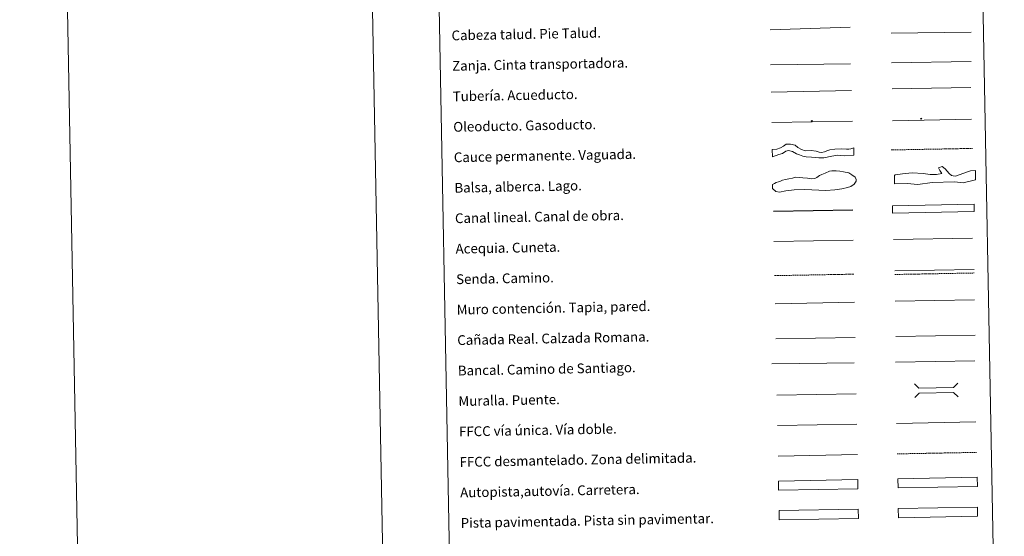
# Model space of a CAD drawing. Units: metres. Extents: x 627031 to 631541, y 4729206 to 4732259.
# Drawn here: x 627031 to 627839, y 4729652 to 4730075 of the extents above; entities that cross this region are included whole.
import ezdxf
from ezdxf.enums import TextEntityAlignment as Align

# ---------------------------------------------------------------- set-up
doc = ezdxf.new("R2010")
doc.units = ezdxf.units.M
doc.header["$MEASUREMENT"] = 0
doc.linetypes.add('TRAZOSX2', pattern=[1.5, 1, -0.5])
for name, color, linetype, lineweight in [('Carátula', 7, 'Continuous', 5), ('Level 34', 2, 'Continuous', 0), ('Level 63', 7, 'Continuous', 0)]:
    doc.layers.add(name, color=color, linetype=linetype, lineweight=lineweight)
doc.styles.add('Arial', font='ARIAL.TTF', dxfattribs={"height": 0.2})

# ---------------------------------------------------------------- blocks, each defined once
blk = doc.blocks.new('5ROLEO')
at = {"layer": 'Carátula', "linetype": 'Continuous', "lineweight": 5}
for color, points in [(2, [(-0.2, -5.2), (-5.2, -0.1), (-0.2, 5), (0, 2.4), (-0.6, 2.3), (-1, 2.1), (-1.4, 1.8), (-1.7, 1.3), (-1.9, 0.6), (-1.9, -0.2), (-1.9, -0.8), (-1.8, -1.3), (-1.6, -1.7), (-1.4, -2.1), (-1.1, -2.4), (-0.8, -2.6), (-0.4, -2.7), (0, -2.7)]), (250, [(0, -2.7), (-0.4, -2.7), (-0.8, -2.6), (-1.1, -2.4), (-1.4, -2.1), (-1.6, -1.7), (-1.8, -1.3), (-1.9, -0.8), (-1.9, -0.2), (-1.9, 0.6), (-1.7, 1.3), (-1.4, 1.8), (-1, 2.1), (-0.6, 2.3), (0, 2.4), (0, 1.5), (-0.2, 1.5), (-0.5, 1.4), (-0.7, 1.3), (-0.8, 1.1), (-1, 0.9), (-1.1, 0.6), (-1.2, 0.2), (-1.2, -0.2), (-1.2, -0.6), (-1.1, -0.9), (-1, -1.2), (-0.8, -1.4), (-0.7, -1.6), (-0.5, -1.8), (-0.2, -1.8), (0, -1.9)]), (2, [(0, -1.9), (-0.2, -1.8), (-0.5, -1.8), (-0.7, -1.6), (-0.8, -1.4), (-1, -1.2), (-1.1, -0.9), (-1.2, -0.6), (-1.2, -0.2), (-1.2, 0.2), (-1.1, 0.6), (-1, 0.9), (-0.8, 1.1), (-0.7, 1.3), (-0.5, 1.4), (-0.2, 1.5), (0, 1.5), (0.3, 1.5), (0.5, 1.4), (0.7, 1.3), (0.9, 1.1), (1, 0.9), (1.1, 0.6), (1.1, 0.3), (1.2, -0.1), (1.2, -0.5), (1.1, -0.9), (1, -1.2), (0.8, -1.4), (0.7, -1.6), (0.5, -1.8), (0.3, -1.8)]), (2, [(-0.2, -5.2), (0, -2.7), (0.4, -2.7), (0.8, -2.6), (1.1, -2.4), (1.4, -2.1), (1.6, -1.7), (1.8, -1.3), (1.9, -0.7), (1.9, -0.2), (1.9, 0.4), (1.8, 0.9), (1.6, 1.4), (1.4, 1.7), (1.1, 2), (0.8, 2.2), (0.4, 2.3), (0, 2.4), (-0.2, 5), (4.9, -0.1)]), (250, [(0, -2.7), (0, -1.9), (0.3, -1.8), (0.5, -1.8), (0.7, -1.6), (0.8, -1.4), (1, -1.2), (1.1, -0.9), (1.2, -0.5), (1.2, -0.1), (1.1, 0.3), (1.1, 0.6), (1, 0.9), (0.9, 1.1), (0.7, 1.3), (0.5, 1.4), (0.3, 1.5), (0, 1.5), (0, 1.5), (0, 2.4), (0, 2.4), (0.4, 2.3), (0.8, 2.2), (1.1, 2), (1.4, 1.7), (1.6, 1.4), (1.8, 0.9), (1.9, 0.4), (1.9, -0.2), (1.9, -0.7), (1.8, -1.3), (1.6, -1.7), (1.4, -2.1), (1.1, -2.4), (0.8, -2.6), (0.4, -2.7)])]:
    blk.add_hatch(color=color, dxfattribs=at).paths.add_polyline_path(points)
at = {"layer": 'Carátula', "color": 250, "linetype": 'Continuous', "lineweight": 5, "flags": 128}
blk.add_lwpolyline([(-0.1, -5.2), (4.9, -0.1), (-0.1, 5), (-5.2, -0.1), (-0.1, -5.2)], dxfattribs=at)
blk = doc.blocks.new('5GASO')
at = {"layer": 'Carátula', "linetype": 'Continuous', "lineweight": 5}
for color, points in [(33, [(0, -5.1), (-5.1, 0), (0, 5.1), (0.2, 2.5), (-0.3, 2.4), (-0.8, 2.2), (-1.2, 1.8), (-1.5, 1.3), (-1.7, 0.7), (-1.7, 0), (-1.7, -0.8), (-1.5, -1.4), (-1.2, -1.9), (-0.8, -2.3), (-0.3, -2.5), (0.3, -2.6)]), (250, [(0.3, -2.6), (-0.3, -2.5), (-0.8, -2.3), (-1.2, -1.9), (-1.5, -1.4), (-1.7, -0.8), (-1.7, 0), (-1.7, 0.7), (-1.5, 1.3), (-1.2, 1.8), (-0.8, 2.2), (-0.3, 2.4), (0.2, 2.5), (0.6, 2.5), (0.9, 2.4), (1.1, 2.3), (1.4, 2.1), (1.6, 1.9), (1.7, 1.6), (1.8, 1.3), (1.9, 1), (1.2, 0.8), (1, 1.2), (0.8, 1.4), (0.5, 1.6), (0.2, 1.6), (0, 1.6), (-0.3, 1.5), (-0.5, 1.4), (-0.7, 1.2), (-0.8, 1), (-0.9, 0.7), (-1, 0.4), (-1, 0), (-1, -0.4), (-0.9, -0.8), (-0.8, -1.1), (-0.6, -1.4), (-0.4, -1.5), (-0.2, -1.7), (0, -1.7), (0.2, -1.8), (0.5, -1.7), (0.8, -1.6), (1, -1.5), (1.3, -1.3), (1.3, -0.7), (0.2, -0.7), (0.2, 0.1), (2, 0.1), (2, -1.8), (1.7, -2.1), (1.3, -2.4), (0.8, -2.5)]), (33, [(0, -5.1), (0.3, -2.6), (0.8, -2.5), (1.3, -2.4), (1.7, -2.1), (2, -1.8), (2, 0.1), (0.2, 0.1), (0.2, -0.7), (1.3, -0.7), (1.3, -1.3), (1, -1.5), (0.8, -1.6), (0.5, -1.7), (0.2, -1.8), (0, -1.7), (-0.2, -1.7), (-0.4, -1.5), (-0.6, -1.4), (-0.8, -1.1), (-0.9, -0.8), (-1, -0.4), (-1, 0), (-1, 0.4), (-0.9, 0.7), (-0.8, 1), (-0.7, 1.2), (-0.5, 1.4), (-0.3, 1.5), (0, 1.6), (0.2, 1.6), (0.5, 1.6), (0.8, 1.4), (1, 1.2), (1.2, 0.8), (1.9, 1), (1.8, 1.3), (1.7, 1.6), (1.6, 1.9), (1.4, 2.1), (1.1, 2.3), (0.9, 2.4), (0.6, 2.5), (0.2, 2.5), (0, 5.1), (5.1, 0)])]:
    blk.add_hatch(color=color, dxfattribs=at).paths.add_polyline_path(points)
at = {"layer": 'Carátula', "color": 250, "linetype": 'Continuous', "lineweight": 5}
blk.add_3dface([(0, -5.1), (5.1, 0), (0, 5.1), (-5.1, 0)], dxfattribs=at)

msp = doc.modelspace()

# ---------------------------------------------------------------- linework, layer by layer
at = {"layer": 'Level 63', "color": 142, "linetype": 'TRAZOSX2', "lineweight": 13}
msp.add_lwpolyline([(627745.81, 4729968.62), (627812.66, 4729969.87)], dxfattribs=at)
at = {"layer": 'Level 63', "linetype": 'Continuous', "lineweight": 0}
for points in [[(627087.06, 4729205.65, -0.25), (627031.35, 4732175.12, -0.25), (631485.57, 4732258.73, -0.25), (631541.28, 4729289.27, -0.25), (627087.06, 4729205.65, -0.25)], [(627359.07, 4730943.12, -0.25), (627804.91, 4730951.49, -0.25), (627836.57, 4729264.73, -0.25), (627390.72, 4729256.36, -0.25), (627359.07, 4730943.12, -0.25)], [(627751.6, 4729674.5, -0.25), (627816.59, 4729675.72, -0.25), (627816.73, 4729668.11, -0.25), (627751.75, 4729666.89, -0.25), (627751.6, 4729674.5, -0.25)]]:
    msp.add_polyline3d(points, close=True, dxfattribs=at)
msp.add_polyline3d([(627281.3, 4732179.8, -0.25), (627337.02, 4729210.35, -0.25)], dxfattribs=at)
at = {"layer": 'Level 63', "color": 39, "linetype": 'Continuous', "lineweight": 0}
for points in [[(627646.61, 4730067.27, 0.25), (627712.25, 4730069.23, 0.25)], [(627745.84, 4730064.35, -0.25), (627811.35, 4730065.29, -0.25)], [(627647.05, 4730038.41, 0.25), (627712.56, 4730039.36, 0.25)]]:
    msp.add_polyline3d(points, dxfattribs=at)
at = {"layer": 'Level 63', "color": 19, "linetype": 'Continuous', "lineweight": 0}
for points in [[(627746.01, 4730040.08, -0.25), (627811.32, 4730041.31, -0.25)], [(627647.47, 4730016.05, 0.25), (627713.43, 4730017.29, 0.25)], [(627748.83, 4729869.45, -0.25), (627813.89, 4729870.68, -0.25)], [(627651.27, 4729813.59, -0.25), (627716.24, 4729814.81, -0.25)], [(627749.72, 4729815.58, -0.5), (627814.79, 4729816.8, -0.5)], [(627816.59, 4729675.72, -0.25), (627751.6, 4729674.5, -0.25)], [(627751.75, 4729666.89, -0.25), (627816.73, 4729668.11, -0.25)]]:
    msp.add_polyline3d(points, dxfattribs=at)
at = {"layer": 'Level 63', "color": 5, "linetype": 'Continuous', "lineweight": 13}
msp.add_polyline3d([(627746.59, 4730018.77, -0.25), (627811.23, 4730019.89, -0.5)], dxfattribs=at)
at = {"layer": 'Level 63', "color": 19, "linetype": 'Continuous', "lineweight": 13, "ltscale": 0.4}
msp.add_polyline3d([(627647.94, 4729991.05, 0.25), (627714.23, 4729992.14, -0.5)], dxfattribs=at)
at = {"layer": 'Level 63', "color": 19, "linetype": 'Continuous', "lineweight": 13, "ltscale": 0.3}
msp.add_polyline3d([(627746.9, 4729992.58, -0.25), (627811.68, 4729993.81, -0.5)], dxfattribs=at)
at = {"layer": 'Level 63', "color": 144, "linetype": 'Continuous', "lineweight": 13}
for points in [[(627715.31, 4729964.31, 0.25), (627707.43, 4729963.83, -0.25), (627701.93, 4729964.26, -0.25), (627697.19, 4729963.53, -0.25), (627690.56, 4729962.25, -0.25), (627686.44, 4729962.27, -0.25), (627680.62, 4729962.8, -0.25), (627676.18, 4729962.93, -0.25), (627673.42, 4729963.62, -0.25), (627670.76, 4729964.52, -0.25), (627668.31, 4729965.53, -0.25), (627665.01, 4729967.27, -0.25), (627661.61, 4729968.26, -0.25), (627659.4, 4729967.69, -0.25), (627656.79, 4729965.84, -0.25), (627653.86, 4729964.83, -0.25), (627648.47, 4729963.06, 0.25), (627648.35, 4729969.06, 0.25), (627652.08, 4729969.35, -0.25), (627655.12, 4729970.46, -0.25), (627657.53, 4729971.77, -0.25), (627659.78, 4729973.38, -0.25), (627663.23, 4729973.45, -0.25), (627667.06, 4729972.46, -0.25), (627669.31, 4729970.5, -0.25), (627672.3, 4729968.97, -0.25), (627675.28, 4729967.76, -0.25), (627680.34, 4729968.28, -0.25), (627684.36, 4729967.72, -0.25), (627686.07, 4729967.12, -0.25), (627686.7, 4729966.92, -0.25), (627688.72, 4729966.53, -0.25), (627691.14, 4729967.11, -0.25), (627693.23, 4729967.99, -0.25), (627695.65, 4729968.67, -0.25), (627699.62, 4729969.29, -0.25), (627705.53, 4729969.61, -0.25), (627709.12, 4729969.36, -0.25), (627711.03, 4729969.29, -0.25), (627712.82, 4729969.43, -0.25), (627715.19, 4729970.31, 0.25), (627715.31, 4729964.31, 0.25)], [(627813.89, 4729918.08, -0.25), (627747.05, 4729916.82, -0.25), (627746.94, 4729922.82, -0.25), (627813.78, 4729924.08, -0.25), (627813.89, 4729918.08, -0.25)]]:
    msp.add_polyline3d(points, close=True, dxfattribs=at)
at = {"layer": 'Level 63', "color": 131, "linetype": 'Continuous', "lineweight": 0}
msp.add_polyline3d([(627748.45, 4729947.58, -0.75), (627749.03, 4729948.19, -0.75), (627755.23, 4729948.95, -0.75), (627763.2, 4729949.76, -0.75), (627772.09, 4729949.41, -0.75), (627777.75, 4729948.37, -0.75), (627783.07, 4729948.52, -0.75), (627787.49, 4729949.23, -0.75), (627785.65, 4729951.85, -0.75), (627784.7, 4729953.9, -0.75), (627787.63, 4729955.17, -0.75), (627790.04, 4729953.15, -0.75), (627793.41, 4729949.39, -0.75), (627795.23, 4729947.66, -0.75), (627796.72, 4729947.41, -0.75), (627798.5, 4729947.15, -0.75), (627802.31, 4729948.45, -0.75), (627807.59, 4729950.37, -0.75), (627810.82, 4729951.35, -0.75), (627814.95, 4729951.75, -0.75), (627814.87, 4729944.04, -0.75), (627804.87, 4729941.7, -0.75), (627797.74, 4729942.39, -0.75), (627779.4, 4729941.89, -0.75), (627767.6, 4729940.39, -0.75), (627758.99, 4729941.05, -0.75), (627748.64, 4729940.77, -0.75), (627748.45, 4729947.58, -0.75)], close=True, dxfattribs=at)
at = {"layer": 'Level 63', "color": 142, "linetype": 'Continuous', "lineweight": 0}
msp.add_polyline3d([(627653.44, 4729942.36, -0.25), (627655.2, 4729942.99, -0.25), (627656.67, 4729943.91, -0.25), (627659.32, 4729944.25, -0.25), (627661.98, 4729944.89, -0.25), (627664.92, 4729945.54, -0.25), (627667.57, 4729946.18, -0.25), (627670.54, 4729945.95, -0.25), (627673.5, 4729945.7, -0.25), (627677.35, 4729945.48, -0.25), (627680.62, 4729944.95, -0.25), (627683.28, 4729945.29, -0.25), (627685.04, 4729945.92, -0.25), (627687.08, 4729947.74, -0.25), (627689.14, 4729948.37, -0.25), (627691.78, 4729949.61, -0.25), (627695.31, 4729951.15, -0.25), (627697.07, 4729951.48, -0.25), (627700.62, 4729951.55, -0.25), (627703.88, 4729951.31, -0.25), (627706.85, 4729950.77, -0.25), (627711.01, 4729949.97, -0.25), (627713.71, 4729948.24, -0.25), (627716.41, 4729946.21, -0.25), (627717.04, 4729944.45, -0.25), (627717.07, 4729942.96, -0.25), (627715.63, 4729940.57, -0.25), (627712.71, 4729938.73, -0.25), (627710.06, 4729937.8, -0.25), (627705.34, 4729936.82, -0.25), (627699.73, 4729935.82, -0.25), (627692.35, 4729935.39, -0.25), (627675.16, 4729936.25, -0.25), (627666.29, 4729935.78, -0.25), (627659.5, 4729935.07, -0.25), (627654.18, 4729934.07, -0.25), (627651.22, 4729934.62, -0.25), (627648.51, 4729936.93, -0.25), (627648.45, 4729940.19, -0.25), (627650.21, 4729941.12, -0.25), (627651.67, 4729942.03, -0.25), (627653.44, 4729942.36, -0.25)], close=True, dxfattribs=at)
at = {"layer": 'Level 63', "color": 5, "linetype": 'Continuous', "lineweight": 30}
msp.add_polyline3d([(627649.3, 4729918.41, -0.25), (627714.29, 4729919.63, -0.25)], dxfattribs=at)
at = {"layer": 'Level 63', "color": 5, "linetype": 'Continuous', "lineweight": 0}
for points in [[(627649.77, 4729893.42, -0.25), (627714.74, 4729894.64, -0.25)], [(627747.67, 4729895.1, -0.25), (627812.45, 4729896.31, -0.25)]]:
    msp.add_polyline3d(points, dxfattribs=at)
at = {"layer": 'Level 63', "color": 19, "linetype": 'TRAZOSX2', "lineweight": 0}
for points in [[(627650.3, 4729865.51, -0.25), (627715.27, 4729866.73, -0.25)], [(627748.88, 4729866.46, -0.25), (627813.95, 4729867.69, -0.25)], [(627750.68, 4729719.3, -0.25), (627815.75, 4729720.53, -0.25)]]:
    msp.add_polyline3d(points, dxfattribs=at)
at = {"layer": 'Level 63', "color": 1, "linetype": 'Continuous', "lineweight": 13}
for points in [[(627650.73, 4729842.45, -0.25), (627715.8, 4729843.67, -0.25)], [(627647.89, 4729793.05, -0.25), (627715.65, 4729793.95, -0.25)], [(627652.14, 4729767.46, -0.25), (627717.21, 4729768.69, -0.25)]]:
    msp.add_polyline3d(points, dxfattribs=at)
at = {"layer": 'Level 63', "color": 1, "linetype": 'Continuous', "lineweight": 0}
for points in [[(627749.18, 4729844.57, -0.5), (627814.25, 4729845.79, -0.5)], [(627765.03, 4729776.75, -0.25), (627768.64, 4729773.28, -0.25), (627796.97, 4729773.81, -0.25), (627800.44, 4729777.41, -0.25)], [(627765.25, 4729765.49, -0.25), (627768.71, 4729769.09, -0.25), (627797.05, 4729769.63, -0.25), (627800.65, 4729766.16, -0.25)]]:
    msp.add_polyline3d(points, dxfattribs=at)
at = {"layer": 'Level 63', "color": 19, "linetype": 'Continuous', "lineweight": 0, "ltscale": 0.4}
for points in [[(627749.29, 4729794.54, -0.25), (627814.36, 4729795.76, -0.25)], [(627652.76, 4729742.47, -0.25), (627717.68, 4729743.69, -0.25)]]:
    msp.add_polyline3d(points, dxfattribs=at)
at = {"layer": 'Level 63', "linetype": 'Continuous', "lineweight": 0, "ltscale": 0.3}
for points in [[(627750.21, 4729744.3, -0.25), (627815.28, 4729745.52, -0.25)], [(627653.07, 4729717.47, -0.25), (627718.15, 4729718.69, -0.25)]]:
    msp.add_polyline3d(points, dxfattribs=at)
at = {"layer": 'Level 63', "color": 13, "linetype": 'Continuous', "lineweight": 0}
for points in [[(627653.41, 4729697.03, -0.25), (627718.4, 4729698.24, -0.25), (627718.55, 4729690.63, -0.25), (627653.56, 4729689.41, -0.25), (627653.41, 4729697.03, -0.25)], [(627751.37, 4729698.93, -0.25), (627816.36, 4729700.15, -0.25), (627816.51, 4729692.54, -0.25), (627751.52, 4729691.32, -0.25), (627751.37, 4729698.93, -0.25)]]:
    msp.add_polyline3d(points, close=True, dxfattribs=at)
at = {"layer": 'Level 63', "color": 252, "linetype": 'Continuous', "lineweight": 0}
msp.add_polyline3d([(627653.91, 4729672.75, -0.25), (627718.9, 4729673.97, -0.25), (627719.04, 4729666.36, -0.25), (627654.06, 4729665.14, -0.25), (627653.91, 4729672.75, -0.25)], close=True, dxfattribs=at)

# ---------------------------------------------------------------- block references
at = {"layer": 'Level 34', "color": 2, "linetype": 'Continuous', "lineweight": 0, "xscale": 0.09999983015004543, "yscale": 0.09999983015004543, "rotation": 1.076087321410788}
for name, p in [('5GASO', (627770.46, 4729994.31)), ('5ROLEO', (627680.77, 4729992.22, -0.5))]:
    msp.add_blockref(name, p, dxfattribs=at)

# ---------------------------------------------------------------- texts
at = {"layer": 'Level 63', "linetype": 'Continuous', "lineweight": 0, "style": 'Arial'}
for s, p in [('Cabeza talud. Pie Talud.', (627385.42, 4730062.51, -0.25)), ('Zanja. Cinta transportadora.', (627385.89, 4730037.51, -0.25)), ('Tubería. Acueducto.', (627386.36, 4730012.51, -0.25)), ('Oleoducto. Gasoducto.', (627386.83, 4729987.52, -0.25)), ('Cauce permanente. Vaguada.', (627387.3, 4729962.52, -0.25)), ('Balsa, alberca. Lago.', (627387.77, 4729937.53, -0.25)), ('Canal lineal. Canal de obra.', (627388.24, 4729912.53, -0.25)), ('Acequia. Cuneta.', (627388.71, 4729887.54, -0.25)), ('Senda. Camino.', (627389.17, 4729862.54, -0.25)), ('Muro contención. Tapia, pared.', (627389.64, 4729837.55, -0.25)), ('Cañada Real. Calzada Romana.', (627390.11, 4729812.55, -0.25)), ('Bancal. Camino de Santiago.', (627390.58, 4729787.56, -0.25)), ('Muralla. Puente.', (627391.05, 4729762.56, -0.25)), ('FFCC vía única. Vía doble.', (627391.52, 4729737.57, -0.25)), ('FFCC desmantelado. Zona delimitada.', (627391.99, 4729712.57, -0.25)), ('Autopista,autovía. Carretera.', (627392.46, 4729687.57, -0.25)), ('Pista pavimentada. Pista sin pavimentar.', (627392.93, 4729662.58, -0.25))]:
    msp.add_text(s, height=7.999, rotation=1.07597, dxfattribs=at).set_placement(p, align=Align.MIDDLE_LEFT)

doc.saveas('drawing.dxf')
